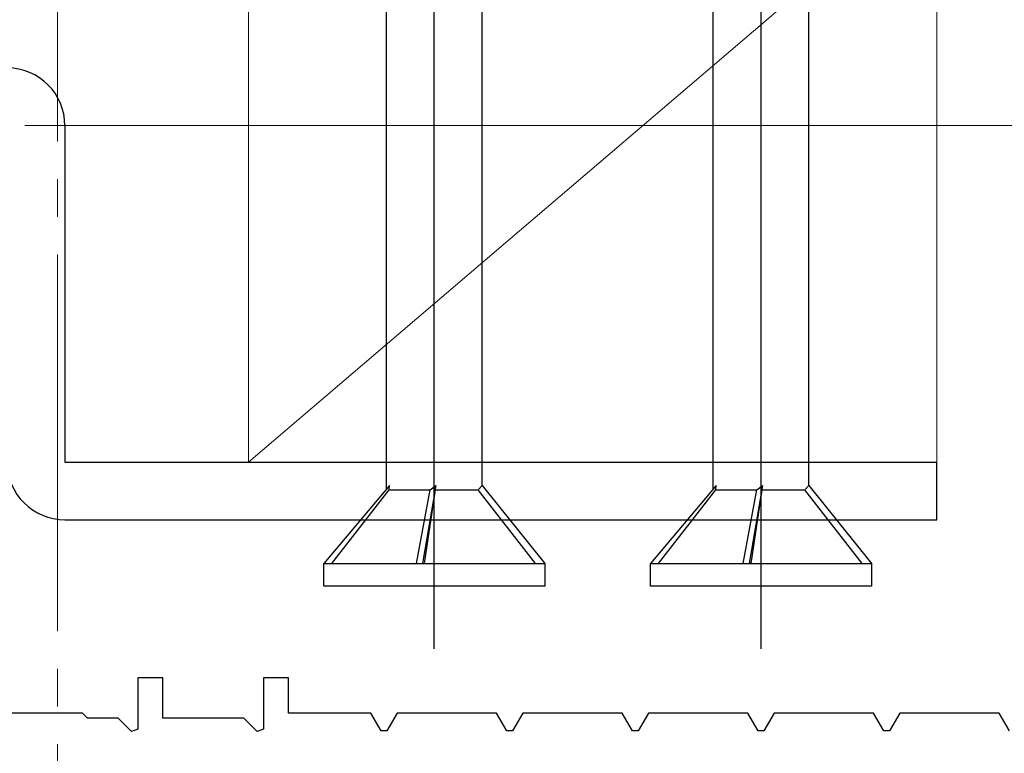
# Model space of a CAD drawing. Extents: x 0 to 1040, y 0 to 1603.
# Drawn here: x 749 to 789, y 1133 to 1162 of the extents above; entities that cross this region are included whole.
import ezdxf

# ---------------------------------------------------------------- set-up
doc = ezdxf.new("R2010")
doc.units = 0
doc.linetypes.add('YCENTER_1', pattern=[13, 10, -1, 1, -1])
for name, color, linetype, lineweight in [('YKK_11', 7, 'CONTINUOUS', 30), ('YKK_12', 2, 'CONTINUOUS', 13), ('YKK_13', 4, 'CONTINUOUS', 30), ('YKK_D', 6, 'CONTINUOUS', 13), ('YSS_K', 3, 'CONTINUOUS', 13)]:
    doc.layers.add(name, color=color, linetype=linetype, lineweight=lineweight)

msp = doc.modelspace()

# ---------------------------------------------------------------- linework, layer by layer
at = {"layer": 'YKK_11', "ltscale": 3}
for p, q in [((755.08, 1135.551), (754.08, 1135.551)), ((754.08, 1135.551), (754.08, 1133.518)), ((755.08, 1133.951), (755.08, 1135.551)), ((760.08, 1135.551), (759.08, 1135.551)), ((759.08, 1135.551), (759.08, 1133.518)), ((760.08, 1134.151), (760.08, 1135.551)), ((751.88, 1134.151), (748.88, 1134.151)), ((752.08, 1133.951), (751.88, 1134.151)), ((753.297, 1133.951), (752.08, 1133.951)), ((753.833, 1133.415), (753.297, 1133.951)), ((758.297, 1133.951), (755.08, 1133.951)), ((758.833, 1133.415), (758.297, 1133.951)), ((763.36, 1134.151), (760.08, 1134.151)), ((763.764, 1133.451), (763.36, 1134.151)), ((764.399, 1134.151), (763.995, 1133.451)), ((768.36, 1134.151), (764.399, 1134.151)), ((768.764, 1133.451), (768.36, 1134.151)), ((769.399, 1134.151), (768.995, 1133.451)), ((773.36, 1134.151), (769.399, 1134.151)), ((773.764, 1133.451), (773.36, 1134.151)), ((774.399, 1134.151), (773.995, 1133.451)), ((778.36, 1134.151), (774.399, 1134.151)), ((778.764, 1133.451), (778.36, 1134.151)), ((779.399, 1134.151), (778.995, 1133.451)), ((783.36, 1134.151), (779.399, 1134.151)), ((754.08, 1133.518), (753.833, 1133.415)), ((759.08, 1133.518), (758.833, 1133.415)), ((763.995, 1133.451), (763.764, 1133.451)), ((768.995, 1133.451), (768.764, 1133.451)), ((773.995, 1133.451), (773.764, 1133.451)), ((778.995, 1133.451), (778.764, 1133.451))]:
    msp.add_line(p, q, dxfattribs=at)
at = {"layer": 'YKK_11', "linetype": 'ByBlock', "lineweight": -2, "ltscale": 0.5}
for p, q in [((783.36, 1134.151), (779.399, 1134.151)), ((783.764, 1133.451), (783.36, 1134.151)), ((784.399, 1134.151), (783.995, 1133.451)), ((788.36, 1134.151), (784.399, 1134.151)), ((788.764, 1133.451), (788.36, 1134.151)), ((783.995, 1133.451), (783.764, 1133.451))]:
    msp.add_line(p, q, dxfattribs=at)
at = {"layer": 'YKK_12', "linetype": 'YCENTER_1', "ltscale": 1.5}
msp.add_line((750.88, 1327.913), (750.88, 501.775), dxfattribs=at)
at = {"layer": 'YKK_13', "linetype": 'ByBlock', "lineweight": -2}
for p, q in [((765.88, 1136.706), (765.88, 1241.706)), ((778.88, 1136.706), (778.88, 1241.706)), ((763.98, 1143.085), (763.98, 1177.206)), ((767.78, 1143.222), (767.78, 1177.206)), ((776.98, 1143.085), (776.98, 1177.206)), ((780.78, 1143.222), (780.78, 1177.206)), ((764.095, 1143.222), (761.48, 1140.106)), ((761.796, 1140.106), (764.088, 1143.05)), ((764.088, 1143.05), (764.095, 1143.222)), ((764.088, 1143.05), (765.71, 1143.05)), ((765.167, 1140.106), (765.71, 1143.05)), ((765.936, 1143.222), (765.41, 1140.106)), ((765.486, 1140.106), (765.926, 1143.05)), ((765.71, 1143.05), (765.936, 1143.222)), ((765.926, 1143.05), (765.936, 1143.222)), ((765.926, 1143.05), (767.629, 1143.05)), ((767.629, 1143.05), (767.78, 1143.222)), ((769.903, 1140.106), (767.629, 1143.05)), ((767.78, 1143.222), (770.28, 1140.106)), ((777.095, 1143.222), (774.48, 1140.106)), ((774.796, 1140.106), (777.088, 1143.05)), ((777.088, 1143.05), (777.095, 1143.222)), ((777.088, 1143.05), (778.71, 1143.05)), ((778.167, 1140.106), (778.71, 1143.05)), ((778.936, 1143.222), (778.41, 1140.106)), ((778.486, 1140.106), (778.926, 1143.05)), ((778.71, 1143.05), (778.936, 1143.222)), ((778.926, 1143.05), (778.936, 1143.222)), ((778.926, 1143.05), (780.629, 1143.05)), ((780.629, 1143.05), (780.78, 1143.222)), ((782.903, 1140.106), (780.629, 1143.05)), ((780.78, 1143.222), (783.28, 1140.106)), ((761.48, 1139.206), (761.48, 1140.106)), ((761.48, 1140.106), (770.28, 1140.106)), ((770.28, 1140.106), (770.28, 1139.206)), ((774.48, 1139.206), (774.48, 1140.106)), ((774.48, 1140.106), (783.28, 1140.106)), ((783.28, 1140.106), (783.28, 1139.206)), ((770.28, 1139.206), (761.48, 1139.206)), ((783.28, 1139.206), (774.48, 1139.206))]:
    msp.add_line(p, q, dxfattribs=at)
at = {"layer": 'YKK_13'}
for p, q in [((751.18, 1157.551), (751.18, 1144.151)), ((751.18, 1144.151), (785.88, 1144.151)), ((785.88, 1141.851), (785.88, 1144.151)), ((751.18, 1141.851), (785.88, 1141.851))]:
    msp.add_line(p, q, dxfattribs=at)
for centre, start, end in [((748.88, 1157.551), 360, 90), ((751.18, 1144.151), 180, 270)]:
    msp.add_arc(centre, 2.3, start, end, dxfattribs=at)
at = {"layer": 'YKK_D'}
msp.add_line((749.58, 1157.551), (919.38, 1157.551), dxfattribs=at)
msp.add_line((749.58, 1157.551), (919.38, 1157.551), dxfattribs=at)
at = {"layer": 'YSS_K', "ltscale": 1.5}
for p, q in [((785.88, 1167.551), (758.48, 1144.151)), ((758.48, 1144.151), (758.48, 1167.551)), ((785.88, 1167.551), (785.88, 1144.151)), ((785.88, 1144.151), (758.48, 1144.151))]:
    msp.add_line(p, q, dxfattribs=at)

doc.saveas('drawing.dxf')
